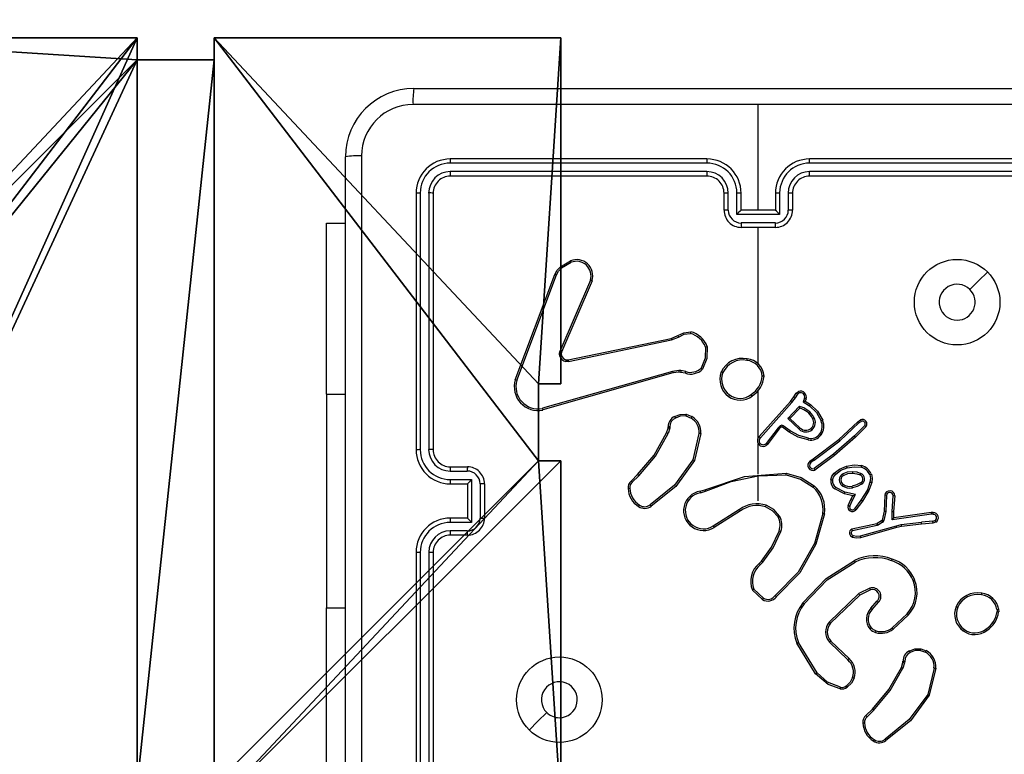
# Model space of a CAD drawing. Units: centimetres. Extents: x -351 to 365, y -237 to 338.
# Drawn here: x -51 to -39, y -78 to -69 of the extents above; entities that cross this region are included whole.
import ezdxf

# ---------------------------------------------------------------- set-up
doc = ezdxf.new("R2010")
doc.units = ezdxf.units.CM
doc.header["$LTSCALE"] = 2.54
doc.layers.get('0').update_dxf_attribs({"true_color": 0xff5454})
doc.layers.add('VP-EQ', color=7, linetype='Continuous', true_color=0x8a3492)

# ---------------------------------------------------------------- blocks, each defined once
blk = doc.blocks.new('Grupuj_5')
at = {"color": 0}
for p, q in [((0, 9, 116.999), (0, 9, 157.959)), ((0, 9, 157.959), (4.05, 9, 157.959)), ((0, 9, 116.999), (4.05, 9, 116.999)), ((0, 4.95, 157.959), (0, 9, 157.959)), ((0, 9, 116.999), (0, 9, 157.959)), ((0, 4.95, 116.999), (0, 9, 116.999)), ((0, 9, 116.999), (4.05, 9, 116.999)), ((0, 4.95, 116.999), (0, 9, 116.999)), ((0, 9, 157.959), (4.05, 9, 157.959)), ((0, 4.95, 157.959), (0, 9, 157.959)), ((4.05, 9, 116.999), (4.05, 9, 157.959)), ((4.05, 9, 116.999), (4.05, 8.742, 116.999)), ((4.05, 9, 116.999), (4.05, 9, 157.959)), ((4.05, 9, 157.959), (4.05, 8.742, 157.959)), ((4.05, 9, 116.999), (4.05, 8.742, 116.999)), ((4.05, 9, 157.959), (4.05, 8.742, 157.959)), ((4.95, 9, 116.999), (4.95, 9, 157.959)), ((4.95, 9, 157.959), (9, 9, 157.959)), ((4.95, 9, 116.999), (9, 9, 116.999)), ((4.95, 9, 157.959), (4.95, 8.742, 157.959)), ((4.95, 9, 116.999), (4.95, 9, 157.959)), ((4.95, 9, 116.999), (4.95, 8.742, 116.999)), ((4.95, 9, 116.999), (4.95, 8.742, 116.999)), ((4.95, 9, 116.999), (9, 9, 116.999)), ((4.95, 9, 157.959), (9, 9, 157.959)), ((4.95, 9, 157.959), (4.95, 8.742, 157.959)), ((9, 9, 116.999), (9, 9, 157.959)), ((9, 9, 116.999), (9, 4.95, 116.999)), ((9, 9, 116.999), (9, 9, 157.959)), ((9, 9, 157.959), (9, 4.95, 157.959)), ((9, 9, 116.999), (9, 4.95, 116.999)), ((9, 9, 157.959), (9, 4.95, 157.959)), ((4.05, 8.742, 116.999), (4.05, 8.742, 157.959)), ((4.05, 8.742, 116.999), (4.05, 8.742, 157.959)), ((4.05, 8.742, 157.959), (4.95, 8.742, 157.959)), ((4.05, 8.742, 116.999), (4.95, 8.742, 116.999)), ((4.05, 8.742, 116.999), (4.95, 8.742, 116.999)), ((4.05, 8.742, 157.959), (4.95, 8.742, 157.959)), ((4.95, 8.742, 116.999), (4.95, 8.742, 157.959)), ((4.95, 8.742, 116.999), (4.95, 8.742, 157.959)), ((0, 4.95, 116.999), (0, 4.95, 157.959)), ((0, 4.95, 157.959), (0.258, 4.95, 157.959)), ((0, 4.95, 116.999), (0, 4.95, 157.959)), ((0, 4.95, 116.999), (0.258, 4.95, 116.999)), ((0, 4.95, 116.999), (0.258, 4.95, 116.999)), ((0, 4.95, 157.959), (0.258, 4.95, 157.959)), ((0.258, 4.05, 157.959), (0.258, 4.95, 157.959)), ((0.258, 4.95, 116.999), (0.258, 4.95, 157.959)), ((0.258, 4.05, 116.999), (0.258, 4.95, 116.999)), ((0.258, 4.95, 116.999), (0.258, 4.95, 157.959)), ((0.258, 4.05, 116.999), (0.258, 4.95, 116.999)), ((0.258, 4.05, 157.959), (0.258, 4.95, 157.959)), ((8.742, 4.05, 116.999), (8.742, 4.95, 116.999)), ((8.742, 4.95, 116.999), (8.742, 4.95, 157.959)), ((8.742, 4.05, 157.959), (8.742, 4.95, 157.959)), ((8.742, 4.95, 157.959), (9, 4.95, 157.959)), ((8.742, 4.95, 116.999), (8.742, 4.95, 157.959)), ((8.742, 4.95, 116.999), (9, 4.95, 116.999)), ((8.742, 4.95, 116.999), (9, 4.95, 116.999)), ((8.742, 4.05, 116.999), (8.742, 4.95, 116.999)), ((8.742, 4.05, 157.959), (8.742, 4.95, 157.959)), ((8.742, 4.95, 157.959), (9, 4.95, 157.959)), ((9, 4.95, 116.999), (9, 4.95, 157.959)), ((9, 4.95, 116.999), (9, 4.95, 157.959)), ((0, 0, 157.959), (0, 4.05, 157.959)), ((0, 4.05, 116.999), (0, 4.05, 157.959)), ((0, 0, 116.999), (0, 4.05, 116.999)), ((0, 4.05, 116.999), (0, 4.05, 157.959)), ((0, 4.05, 157.959), (0.258, 4.05, 157.959)), ((0, 4.05, 116.999), (0.258, 4.05, 116.999)), ((0, 0, 116.999), (0, 4.05, 116.999)), ((0, 4.05, 116.999), (0.258, 4.05, 116.999)), ((0, 4.05, 157.959), (0.258, 4.05, 157.959)), ((0, 0, 157.959), (0, 4.05, 157.959)), ((0.258, 4.05, 116.999), (0.258, 4.05, 157.959)), ((0.258, 4.05, 116.999), (0.258, 4.05, 157.959)), ((8.742, 4.05, 116.999), (8.742, 4.05, 157.959)), ((8.742, 4.05, 116.999), (8.742, 4.05, 157.959)), ((8.742, 4.05, 157.959), (9, 4.05, 157.959)), ((8.742, 4.05, 116.999), (9, 4.05, 116.999)), ((8.742, 4.05, 116.999), (9, 4.05, 116.999)), ((8.742, 4.05, 157.959), (9, 4.05, 157.959)), ((9, 4.05, 116.999), (9, 4.05, 157.959)), ((9, 4.05, 116.999), (9, 0, 116.999)), ((9, 4.05, 116.999), (9, 0, 116.999)), ((9, 4.05, 116.999), (9, 4.05, 157.959)), ((9, 4.05, 157.959), (9, 0, 157.959)), ((9, 4.05, 157.959), (9, 0, 157.959)), ((4.05, 0.258, 116.999), (4.05, 0, 116.999)), ((4.05, 0.258, 116.999), (4.05, 0.258, 157.959)), ((4.05, 0.258, 157.959), (4.05, 0, 157.959)), ((4.05, 0.258, 157.959), (4.95, 0.258, 157.959)), ((4.05, 0.258, 116.999), (4.05, 0.258, 157.959)), ((4.05, 0.258, 116.999), (4.95, 0.258, 116.999)), ((4.05, 0.258, 116.999), (4.95, 0.258, 116.999)), ((4.05, 0.258, 116.999), (4.05, 0, 116.999)), ((4.05, 0.258, 157.959), (4.05, 0, 157.959)), ((4.05, 0.258, 157.959), (4.95, 0.258, 157.959)), ((4.95, 0.258, 157.959), (4.95, 0, 157.959)), ((4.95, 0.258, 116.999), (4.95, 0.258, 157.959)), ((4.95, 0.258, 116.999), (4.95, 0, 116.999)), ((4.95, 0.258, 116.999), (4.95, 0.258, 157.959)), ((4.95, 0.258, 116.999), (4.95, 0, 116.999)), ((4.95, 0.258, 157.959), (4.95, 0, 157.959)), ((4.05, 0, 157.959), (0, 0, 157.959)), ((0, 0, 116.999), (0, 0, 157.959)), ((4.05, 0, 116.999), (0, 0, 116.999)), ((0, 0, 116.999), (0, 0, 157.959)), ((4.05, 0, 116.999), (0, 0, 116.999)), ((4.05, 0, 157.959), (0, 0, 157.959)), ((4.05, 0, 116.999), (4.05, 0, 157.959)), ((4.05, 0, 116.999), (4.05, 0, 157.959)), ((4.95, 0, 116.999), (4.95, 0, 157.959)), ((9, 0, 157.959), (4.95, 0, 157.959)), ((4.95, 0, 116.999), (4.95, 0, 157.959)), ((9, 0, 116.999), (4.95, 0, 116.999)), ((9, 0, 116.999), (4.95, 0, 116.999)), ((9, 0, 157.959), (4.95, 0, 157.959)), ((9, 0, 116.999), (9, 0, 157.959)), ((9, 0, 116.999), (9, 0, 157.959))]:
    blk.add_line(p, q, dxfattribs=at)
at = {"color": 251, "true_color": 0x676e6c}
mesh = blk.add_polyface(dxfattribs=at)
corners = [(0, 9, 157.959), (4.05, 9, 116.999), (0, 9, 116.999), (4.05, 9, 157.959)]
mesh.append_faces([[corners[k] for k in face] for face in [(0, 1, 2), (1, 0, 3)]], dxfattribs={"vtx0": -1, "color": 251})
mesh = blk.add_polyface(dxfattribs=at)
corners = [(0, 9, 157.959), (0, 4.95, 116.999), (0, 4.95, 157.959), (0, 9, 116.999)]
mesh.append_faces([[corners[k] for k in face] for face in [(0, 1, 2), (1, 0, 3)]], dxfattribs={"vtx0": -1, "color": 251})
mesh = blk.add_polyface(dxfattribs=at)
corners = [(4.05, 9, 116.999), (0, 4.95, 116.999), (0, 9, 116.999), (0.258, 4.95, 116.999), (4.95, 8.742, 116.999), (4.05, 0.258, 116.999), (4.05, 8.742, 116.999), (4.95, 0.258, 116.999), (0.258, 4.05, 116.999), (0, 0, 116.999), (0, 4.05, 116.999), (4.05, 0, 116.999), (9, 9, 116.999), (4.95, 9, 116.999), (4.95, 0, 116.999), (8.742, 4.95, 116.999), (8.742, 4.05, 116.999), (9, 4.95, 116.999), (9, 0, 116.999), (9, 4.05, 116.999)]
mesh.append_faces([[corners[k] for k in face] for face in [(0, 1, 2), (8, 9, 10), (12, 4, 13), (15, 12, 17), (18, 16, 19)]], dxfattribs={"vtx0": -1, "color": 251})
mesh.append_faces([[corners[k] for k in face] for face in [(1, 0, 3), (4, 5, 6), (5, 4, 7), (9, 8, 11), (6, 3, 0), (11, 6, 5), (7, 12, 14)]], dxfattribs={"vtx0": -1, "vtx1": -1, "color": 251})
mesh.append_faces([[corners[k] for k in face] for face in [(11, 3, 6), (4, 12, 7), (14, 12, 15)]], dxfattribs={"vtx0": -1, "vtx1": -1, "vtx2": -1, "color": 251})
mesh.append_faces([[corners[k] for k in face] for face in [(11, 8, 3), (14, 15, 16), (16, 18, 14)]], dxfattribs={"vtx0": -1, "vtx2": -1, "color": 251})
mesh = blk.add_polyface(dxfattribs=at)
corners = [(9, 0, 157.959), (4.95, 0.258, 157.959), (4.95, 0, 157.959), (8.742, 4.05, 157.959), (9, 4.05, 157.959), (0, 0, 157.959), (0.258, 4.05, 157.959), (0, 4.05, 157.959), (4.05, 0, 157.959), (0.258, 4.95, 157.959), (4.05, 8.742, 157.959), (4.05, 0.258, 157.959), (4.95, 8.742, 157.959), (4.95, 9, 157.959), (9, 9, 157.959), (8.742, 4.95, 157.959), (9, 4.95, 157.959), (0, 9, 157.959), (0, 4.95, 157.959), (4.05, 9, 157.959)]
mesh.append_faces([[corners[k] for k in face] for face in [(0, 1, 2), (3, 0, 4), (5, 6, 7), (14, 15, 16), (9, 17, 18)]], dxfattribs={"vtx0": -1, "color": 251})
mesh.append_faces([[corners[k] for k in face] for face in [(6, 8, 9), (10, 11, 12), (12, 1, 13), (13, 1, 14), (15, 1, 3), (17, 9, 19), (19, 9, 10)]], dxfattribs={"vtx0": -1, "vtx1": -1, "color": 251})
mesh.append_faces([[corners[k] for k in face] for face in [(1, 0, 3), (9, 8, 10), (14, 1, 15)]], dxfattribs={"vtx0": -1, "vtx1": -1, "vtx2": -1, "color": 251})
mesh.append_faces([[corners[k] for k in face] for face in [(6, 5, 8), (10, 8, 11), (12, 11, 1)]], dxfattribs={"vtx0": -1, "vtx2": -1, "color": 251})
mesh = blk.add_polyface(dxfattribs=at)
corners = [(4.05, 9, 116.999), (4.05, 8.742, 157.959), (4.05, 8.742, 116.999), (4.05, 9, 157.959)]
mesh.append_faces([[corners[k] for k in face] for face in [(0, 1, 2), (1, 0, 3)]], dxfattribs={"vtx0": -1, "color": 251})
mesh = blk.add_polyface(dxfattribs=at)
corners = [(4.95, 9, 157.959), (9, 9, 116.999), (4.95, 9, 116.999), (9, 9, 157.959)]
mesh.append_faces([[corners[k] for k in face] for face in [(0, 1, 2), (1, 0, 3)]], dxfattribs={"vtx0": -1, "color": 251})
mesh = blk.add_polyface(dxfattribs=at)
corners = [(4.95, 9, 157.959), (4.95, 8.742, 116.999), (4.95, 8.742, 157.959), (4.95, 9, 116.999)]
mesh.append_faces([[corners[k] for k in face] for face in [(0, 1, 2), (1, 0, 3)]], dxfattribs={"vtx0": -1, "color": 251})
mesh = blk.add_polyface(dxfattribs=at)
corners = [(9, 9, 116.999), (9, 4.95, 157.959), (9, 4.95, 116.999), (9, 9, 157.959)]
mesh.append_faces([[corners[k] for k in face] for face in [(0, 1, 2), (1, 0, 3)]], dxfattribs={"vtx0": -1, "color": 251})
mesh = blk.add_polyface(dxfattribs=at)
corners = [(4.05, 8.742, 157.959), (4.95, 8.742, 116.999), (4.05, 8.742, 116.999), (4.95, 8.742, 157.959)]
mesh.append_faces([[corners[k] for k in face] for face in [(0, 1, 2), (1, 0, 3)]], dxfattribs={"vtx0": -1, "color": 251})
mesh = blk.add_polyface(dxfattribs=at)
corners = [(0.258, 4.95, 157.959), (0, 4.95, 116.999), (0.258, 4.95, 116.999), (0, 4.95, 157.959)]
mesh.append_faces([[corners[k] for k in face] for face in [(0, 1, 2), (1, 0, 3)]], dxfattribs={"vtx0": -1, "color": 251})
mesh = blk.add_polyface(dxfattribs=at)
corners = [(0.258, 4.95, 157.959), (0.258, 4.05, 116.999), (0.258, 4.05, 157.959), (0.258, 4.95, 116.999)]
mesh.append_faces([[corners[k] for k in face] for face in [(0, 1, 2), (1, 0, 3)]], dxfattribs={"vtx0": -1, "color": 251})
mesh = blk.add_polyface(dxfattribs=at)
corners = [(8.742, 4.95, 116.999), (8.742, 4.05, 157.959), (8.742, 4.05, 116.999), (8.742, 4.95, 157.959)]
mesh.append_faces([[corners[k] for k in face] for face in [(0, 1, 2), (1, 0, 3)]], dxfattribs={"vtx0": -1, "color": 251})
mesh = blk.add_polyface(dxfattribs=at)
corners = [(9, 4.95, 157.959), (8.742, 4.95, 116.999), (9, 4.95, 116.999), (8.742, 4.95, 157.959)]
mesh.append_faces([[corners[k] for k in face] for face in [(0, 1, 2), (1, 0, 3)]], dxfattribs={"vtx0": -1, "color": 251})
mesh = blk.add_polyface(dxfattribs=at)
corners = [(0, 4.05, 157.959), (0, 0, 116.999), (0, 0, 157.959), (0, 4.05, 116.999)]
mesh.append_faces([[corners[k] for k in face] for face in [(0, 1, 2), (1, 0, 3)]], dxfattribs={"vtx0": -1, "color": 251})
mesh = blk.add_polyface(dxfattribs=at)
corners = [(0, 4.05, 157.959), (0.258, 4.05, 116.999), (0, 4.05, 116.999), (0.258, 4.05, 157.959)]
mesh.append_faces([[corners[k] for k in face] for face in [(0, 1, 2), (1, 0, 3)]], dxfattribs={"vtx0": -1, "color": 251})
mesh = blk.add_polyface(dxfattribs=at)
corners = [(8.742, 4.05, 157.959), (9, 4.05, 116.999), (8.742, 4.05, 116.999), (9, 4.05, 157.959)]
mesh.append_faces([[corners[k] for k in face] for face in [(0, 1, 2), (1, 0, 3)]], dxfattribs={"vtx0": -1, "color": 251})
mesh = blk.add_polyface(dxfattribs=at)
corners = [(9, 4.05, 116.999), (9, 0, 157.959), (9, 0, 116.999), (9, 4.05, 157.959)]
mesh.append_faces([[corners[k] for k in face] for face in [(0, 1, 2), (1, 0, 3)]], dxfattribs={"vtx0": -1, "color": 251})
mesh = blk.add_polyface(dxfattribs=at)
corners = [(4.05, 0.258, 116.999), (4.05, 0, 157.959), (4.05, 0, 116.999), (4.05, 0.258, 157.959)]
mesh.append_faces([[corners[k] for k in face] for face in [(0, 1, 2), (1, 0, 3)]], dxfattribs={"vtx0": -1, "color": 251})
mesh = blk.add_polyface(dxfattribs=at)
corners = [(4.95, 0.258, 157.959), (4.05, 0.258, 116.999), (4.95, 0.258, 116.999), (4.05, 0.258, 157.959)]
mesh.append_faces([[corners[k] for k in face] for face in [(0, 1, 2), (1, 0, 3)]], dxfattribs={"vtx0": -1, "color": 251})
mesh = blk.add_polyface(dxfattribs=at)
corners = [(4.95, 0.258, 157.959), (4.95, 0, 116.999), (4.95, 0, 157.959), (4.95, 0.258, 116.999)]
mesh.append_faces([[corners[k] for k in face] for face in [(0, 1, 2), (1, 0, 3)]], dxfattribs={"vtx0": -1, "color": 251})
mesh = blk.add_polyface(dxfattribs=at)
corners = [(4.05, 0, 157.959), (0, 0, 116.999), (4.05, 0, 116.999), (0, 0, 157.959)]
mesh.append_faces([[corners[k] for k in face] for face in [(0, 1, 2), (1, 0, 3)]], dxfattribs={"vtx0": -1, "color": 251})
mesh = blk.add_polyface(dxfattribs=at)
corners = [(9, 0, 157.959), (4.95, 0, 116.999), (9, 0, 116.999), (4.95, 0, 157.959)]
mesh.append_faces([[corners[k] for k in face] for face in [(0, 1, 2), (1, 0, 3)]], dxfattribs={"vtx0": -1, "color": 251})
blk = doc.blocks.new('Grupuj_4')
at = {"color": 0}
blk.add_blockref('Grupuj_5', (0.412, 0.3, -117.196), dxfattribs=at)
blk = doc.blocks.new('Grupuj_24')
at = {"color": 0}
mesh = blk.add_polyface(dxfattribs=at)
corners = [(309.301, 157.294, 2.815), (309.301, 0, 0), (78.544, 157.4, 7.012)]
mesh.append_faces([[corners[k] for k in face] for face in [(0, 1, 2)]], dxfattribs={"color": 0})
mesh = blk.add_polyface(dxfattribs=at)
corners = [(309.301, 0, 0), (78.544, 0, 3.548), (78.544, 157.4, 7.012)]
mesh.append_faces([[corners[k] for k in face] for face in [(0, 1, 2)]], dxfattribs={"color": 0})
mesh = blk.add_polyface(dxfattribs=at)
corners = [(251.557, 39.248, 4.9), (193.927, 39.009, 7.772), (251.539, 0, 4.9)]
mesh.append_faces([[corners[k] for k in face] for face in [(0, 1, 2)]], dxfattribs={"color": 0})
mesh = blk.add_polyface(dxfattribs=at)
corners = [(251.539, 0, 4.9), (193.927, 39.009, 7.772), (136.161, 0, 4.9)]
mesh.append_faces([[corners[k] for k in face] for face in [(0, 1, 2)]], dxfattribs={"color": 0})
blk = doc.blocks.new('Grupuj_1')
at = {"color": 33, "true_color": 0xb69465, "extrusion": (0, 0, -1), "zscale": -1, "rotation": 2.790996368384514e-11}
blk.add_blockref('Grupuj_24', (-390.513, 2.865, -1.357), dxfattribs=at)
at = {"color": 0, "rotation": 180.0000000000633}
blk.add_blockref('Grupuj_4', (163.283, 12.305, 1.918), dxfattribs=at)
blk = doc.blocks.new('RC1416_')
at = {"color": 0, "linetype": 'Continuous', "lineweight": 25}
for p, q in [((365.85, 254.935), (373.9, 254.935)), ((369.875, 253.51), (369.875, 254.747)), ((365.05, 246.085), (365.05, 254.135)), ((369.275, 254.062), (366.273, 254.062)), ((369.275, 254.11), (366.275, 254.11)), ((373.475, 254.11), (370.475, 254.11)), ((373.477, 254.062), (370.475, 254.062)), ((369.275, 253.962), (366.273, 253.962)), ((373.477, 253.962), (370.475, 253.962)), ((369.275, 253.91), (366.275, 253.91)), ((373.475, 253.91), (370.475, 253.91)), ((365.875, 253.71), (365.875, 250.71)), ((365.922, 253.712), (365.923, 250.71)), ((366.023, 253.712), (366.023, 250.71)), ((366.075, 253.71), (366.075, 250.71)), ((369.475, 253.51), (369.475, 253.71)), ((369.525, 253.512), (369.525, 253.712)), ((369.625, 253.462), (369.625, 253.712)), ((369.675, 253.51), (369.675, 253.71)), ((370.075, 253.71), (370.075, 253.51)), ((370.125, 253.712), (370.125, 253.462)), ((370.225, 253.712), (370.225, 253.512)), ((370.275, 253.71), (370.275, 253.51)), ((370.125, 253.462), (369.625, 253.462)), ((369.675, 253.51), (369.675, 253.51)), ((370.075, 253.51), (369.675, 253.51)), ((370.075, 253.51), (370.075, 253.51)), ((364.826, 253.36), (365.05, 253.36)), ((364.826, 251.36), (364.826, 253.36)), ((370.075, 253.362), (369.675, 253.362)), ((370.075, 253.31), (369.675, 253.31)), ((369.875, 251.713), (369.875, 253.31)), ((367.564, 252.85), (367.68, 252.919)), ((367.576, 252.835), (367.687, 252.902)), ((367.035, 251.526), (367.498, 252.759)), ((367.053, 251.52), (367.516, 252.753)), ((367.912, 252.694), (367.556, 251.858)), ((367.932, 252.686), (367.575, 251.849)), ((367.652, 251.761), (368.858, 252.012)), ((367.655, 251.742), (368.862, 251.993)), ((368.858, 252.012), (368.933, 252.044)), ((368.862, 251.993), (368.944, 252.027)), ((368.872, 251.626), (367.351, 251.194)), ((368.945, 251.635), (368.872, 251.626)), ((368.968, 251.634), (368.945, 251.635)), ((369.029, 251.623), (368.968, 251.634)), ((368.878, 251.607), (367.357, 251.174)), ((368.945, 251.615), (368.878, 251.607)), ((368.967, 251.614), (368.945, 251.615)), ((369.023, 251.604), (368.967, 251.614)), ((369.875, 250.848), (369.875, 251.402)), ((364.826, 251.36), (364.826, 248.86)), ((364.826, 251.36), (365.05, 251.36)), ((369.887, 250.863), (370.253, 251.272)), ((370.253, 251.272), (370.292, 251.327)), ((370.269, 251.26), (370.309, 251.316)), ((370.292, 251.327), (370.32, 251.37)), ((370.309, 251.316), (370.337, 251.359)), ((370.416, 251.311), (370.4, 251.269)), ((370.434, 251.304), (370.425, 251.277)), ((370.425, 251.277), (370.487, 251.239)), ((369.901, 250.849), (370.269, 251.26)), ((370.219, 251.076), (370.357, 251.217)), ((370.244, 251.076), (370.361, 251.195)), ((370.4, 251.269), (370.476, 251.223)), ((369.027, 251.105), (369.09, 251.08)), ((369.031, 251.125), (369.1, 251.097)), ((370.353, 250.948), (370.219, 251.076)), ((370.365, 250.963), (370.244, 251.076)), ((371.038, 251.037), (371.069, 251.058)), ((368.804, 250.907), (368.821, 250.963)), ((368.821, 250.963), (368.823, 250.978)), ((368.84, 250.961), (368.822, 250.899)), ((368.843, 250.977), (368.84, 250.961)), ((370.106, 250.966), (369.966, 250.781)), ((370.121, 250.954), (369.981, 250.768)), ((370.122, 250.982), (370.106, 250.966)), ((370.133, 250.966), (370.121, 250.954)), ((370.133, 250.99), (370.122, 250.982)), ((370.144, 250.973), (370.133, 250.966)), ((370.236, 250.916), (370.157, 250.973)), ((370.247, 250.932), (370.168, 250.99)), ((370.817, 250.828), (371.038, 251.037)), ((370.83, 250.813), (371.051, 251.022)), ((371.12, 250.992), (370.999, 250.873)), ((371.135, 250.979), (371.012, 250.858)), ((371.051, 251.022), (371.08, 251.041)), ((369.182, 250.901), (369.111, 250.591)), ((369.202, 250.899), (369.13, 250.582)), ((370.518, 250.603), (370.817, 250.828)), ((370.53, 250.587), (370.83, 250.813)), ((370.999, 250.873), (370.756, 250.657)), ((371.012, 250.858), (370.768, 250.641)), ((369.875, 250.424), (369.875, 250.779)), ((370.479, 250.575), (370.518, 250.603)), ((370.53, 250.587), (370.491, 250.558)), ((370.756, 250.657), (370.528, 250.489)), ((370.768, 250.641), (370.538, 250.471)), ((366.275, 250.51), (366.475, 250.51)), ((366.273, 250.46), (366.473, 250.46)), ((366.273, 250.36), (366.523, 250.36)), ((366.523, 250.36), (366.523, 249.86)), ((368.39, 250.343), (368.465, 250.418)), ((368.402, 250.328), (368.479, 250.404)), ((369.875, 250.403), (370.201, 250.414)), ((369.875, 250.11), (369.875, 250.403)), ((366.275, 250.31), (366.475, 250.31)), ((366.475, 250.31), (366.475, 250.31)), ((366.475, 250.31), (366.475, 249.91)), ((366.623, 250.31), (366.623, 249.91)), ((366.675, 250.31), (366.675, 249.91)), ((369.195, 250.224), (369.25, 250.242)), ((370.882, 250.192), (370.769, 250.253)), ((370.887, 250.211), (370.781, 250.269)), ((371.151, 250.242), (371.076, 250.12)), ((371.181, 250.329), (371.151, 250.242)), ((371.201, 250.325), (371.169, 250.233)), ((369.198, 250.205), (369.259, 250.224)), ((370.98, 250.17), (370.882, 250.192)), ((371.01, 250.184), (370.887, 250.211)), ((370.926, 250.055), (370.957, 250.126)), ((370.957, 250.126), (370.98, 250.17)), ((370.976, 250.118), (371.01, 250.184)), ((371.169, 250.233), (371.092, 250.108)), ((371.353, 250.176), (371.346, 249.992)), ((371.373, 250.175), (371.366, 249.991)), ((371.44, 249.986), (371.454, 250.17)), ((371.459, 249.986), (371.474, 250.17)), ((369.654, 250.01), (369.349, 249.817)), ((370.945, 250.048), (370.976, 250.118)), ((371.076, 250.12), (370.999, 250.019)), ((371.092, 250.108), (371.015, 250.007)), ((366.475, 249.91), (366.275, 249.91)), ((366.475, 249.91), (366.475, 249.91)), ((369.666, 249.993), (369.36, 249.801)), ((370.63, 249.964), (370.531, 249.611)), ((370.649, 249.96), (370.549, 249.605)), ((371.346, 249.99), (371.322, 249.885)), ((371.365, 249.986), (371.342, 249.88)), ((371.346, 249.992), (371.346, 249.99)), ((371.366, 249.991), (371.365, 249.986)), ((371.439, 249.891), (371.44, 249.986)), ((371.899, 249.956), (371.439, 249.891)), ((371.458, 249.914), (371.459, 249.986)), ((371.898, 249.976), (371.458, 249.914)), ((371.458, 249.914), (371.458, 249.914)), ((371.919, 249.974), (371.898, 249.976)), ((371.919, 249.954), (371.899, 249.956)), ((366.523, 249.86), (366.273, 249.86)), ((371.263, 249.843), (370.969, 249.78)), ((371.267, 249.823), (370.976, 249.761)), ((371.07, 249.701), (371.49, 249.821)), ((371.074, 249.681), (371.494, 249.802)), ((371.266, 249.845), (371.263, 249.843)), ((371.317, 249.878), (371.266, 249.845)), ((371.278, 249.828), (371.267, 249.823)), ((371.329, 249.861), (371.278, 249.828)), ((371.49, 249.821), (371.546, 249.834)), ((371.494, 249.802), (371.549, 249.814)), ((371.546, 249.834), (371.782, 249.861)), ((371.549, 249.814), (371.784, 249.841)), ((371.915, 249.873), (371.782, 249.861)), ((371.784, 249.841), (371.919, 249.853)), ((371.915, 249.873), (371.941, 249.882)), ((371.919, 249.853), (371.949, 249.864)), ((366.473, 249.76), (366.273, 249.76)), ((366.475, 249.71), (366.275, 249.71)), ((365.875, 249.51), (365.875, 246.51)), ((365.923, 249.509), (365.922, 246.507)), ((366.023, 249.509), (366.023, 246.507)), ((366.075, 249.51), (366.075, 246.51)), ((369.885, 249.379), (369.912, 249.406)), ((369.898, 249.364), (369.927, 249.393)), ((371.18, 249.089), (371.051, 249.026)), ((369.925, 248.956), (369.807, 249.068)), ((369.936, 248.973), (369.824, 249.078)), ((371.051, 249.026), (370.704, 248.694)), ((371.062, 249.009), (370.719, 248.681)), ((371.186, 249.07), (371.062, 249.009)), ((364.826, 246.86), (364.826, 248.86)), ((364.826, 248.86), (365.05, 248.86)), ((371.193, 248.855), (371.267, 248.94)), ((371.208, 248.841), (371.282, 248.926)), ((371.616, 248.79), (371.44, 248.627)), ((371.63, 248.777), (371.452, 248.612)), ((372.666, 248.839), (372.667, 248.815)), ((372.685, 248.843), (372.686, 248.813)), ((370.546, 248.087), (370.326, 248.446)), ((370.562, 248.099), (370.345, 248.454)), ((370.708, 248.458), (370.923, 248.251)), ((370.722, 248.472), (370.936, 248.266)), ((371.772, 248.362), (371.83, 248.341)), ((371.775, 248.382), (371.839, 248.359)), ((371.549, 248.164), (371.565, 248.221)), ((371.565, 248.221), (371.567, 248.236)), ((371.585, 248.218), (371.567, 248.156)), ((371.588, 248.234), (371.585, 248.218)), ((371.93, 248.156), (371.857, 247.848)), ((371.949, 248.155), (371.874, 247.84)), ((371.134, 247.6), (371.21, 247.676)), ((371.147, 247.585), (371.224, 247.661))]:
    blk.add_line(p, q, dxfattribs=at)
at = {"color": 0, "linetype": 'Continuous', "lineweight": 25, "flags": 128}
for points in [[(369.875, 254.747), (367.856, 254.747), (365.839, 254.747)], [(373.911, 254.747), (371.894, 254.747), (369.875, 254.747)], [(365.238, 254.146), (365.238, 251.456), (365.238, 248.764), (365.238, 246.074)], [(367.498, 252.759), (367.525, 252.809), (367.564, 252.85)], [(367.516, 252.753), (367.54, 252.798), (367.576, 252.835)], [(372.553, 252.788), (372.451, 252.686), (372.349, 252.583)], [(368.933, 252.044), (369.006, 252.078), (369.085, 252.09)], [(368.944, 252.027), (369.01, 252.059), (369.082, 252.07)], [(367.554, 251.805), (367.55, 251.832), (367.556, 251.858)], [(367.575, 251.849), (367.571, 251.831), (367.574, 251.811)], [(369.258, 251.911), (369.253, 251.782), (369.206, 251.663)], [(369.278, 251.915), (369.273, 251.778), (369.222, 251.65)], [(367.655, 251.742), (367.639, 251.74), (367.623, 251.743)], [(367.629, 251.762), (367.64, 251.76), (367.652, 251.761)], [(370.32, 251.37), (370.332, 251.383), (370.347, 251.391)], [(370.337, 251.359), (370.344, 251.367), (370.354, 251.373)], [(370.476, 251.223), (370.555, 251.144), (370.61, 251.047)], [(370.487, 251.239), (370.568, 251.159), (370.628, 251.054)], [(368.897, 251.097), (368.961, 251.123), (369.031, 251.125)], [(369.027, 251.105), (368.964, 251.103), (368.906, 251.08)], [(370.462, 250.844), (370.35, 250.876), (370.247, 250.932)], [(368.465, 250.418), (368.658, 250.647), (368.804, 250.907)], [(368.479, 250.404), (368.674, 250.635), (368.822, 250.899)], [(370.459, 250.824), (370.342, 250.857), (370.236, 250.916)], [(369.111, 250.591), (368.896, 250.295), (368.612, 250.066)], [(369.13, 250.582), (368.91, 250.28), (368.623, 250.05)], [(370.764, 250.435), (370.825, 250.483), (370.908, 250.518)], [(370.778, 250.421), (370.841, 250.469), (370.913, 250.499)], [(370.908, 250.518), (370.996, 250.531), (371.085, 250.523)], [(370.913, 250.499), (370.997, 250.511), (371.081, 250.504)], [(369.25, 250.242), (369.714, 250.398), (370.202, 250.434)], [(369.259, 250.224), (369.56, 250.339), (369.875, 250.403)], [(370.201, 250.414), (370.369, 250.366), (370.516, 250.272)], [(370.202, 250.434), (370.376, 250.384), (370.529, 250.287)], [(370.724, 250.356), (370.737, 250.399), (370.764, 250.435)], [(370.744, 250.353), (370.755, 250.39), (370.778, 250.421)], [(370.86, 250.426), (370.918, 250.45), (370.98, 250.456)], [(370.87, 250.409), (370.923, 250.431), (370.979, 250.436)], [(370.979, 250.436), (371.028, 250.428), (371.065, 250.414)], [(370.98, 250.456), (371.028, 250.449), (371.074, 250.432)], [(371.179, 250.418), (371.187, 250.374), (371.181, 250.329)], [(371.197, 250.425), (371.206, 250.376), (371.201, 250.325)], [(368.353, 250.256), (368.355, 250.257), (368.359, 250.257), (368.365, 250.257), (368.373, 250.258)], [(371.072, 250.323), (371.024, 250.298), (370.972, 250.284)], [(371.083, 250.306), (371.031, 250.279), (370.976, 250.264)], [(370.107, 249.924), (370.043, 249.994), (369.961, 250.04)], [(370.124, 249.934), (370.056, 250.009), (369.967, 250.059)], [(370.926, 250.055), (370.927, 250.055), (370.931, 250.053), (370.934, 250.052), (370.937, 250.051), (370.941, 250.049), (370.945, 250.048)], [(371.322, 249.885), (371.32, 249.881), (371.317, 249.878)], [(369.912, 249.406), (370.03, 249.571), (370.12, 249.758)], [(369.927, 249.393), (370.048, 249.563), (370.139, 249.752)], [(370.977, 249.687), (371.025, 249.679), (371.074, 249.681)], [(370.983, 249.706), (371.026, 249.699), (371.07, 249.701)], [(370.531, 249.611), (370.342, 249.276), (370.072, 249.003)], [(370.549, 249.605), (370.363, 249.27), (370.086, 248.989)], [(370.398, 248.917), (370.667, 249.205), (371, 249.414)], [(370.413, 248.905), (370.68, 249.188), (371.009, 249.396)], [(371.253, 248.59), (371.222, 248.604), (371.197, 248.626)], [(371.641, 248.355), (371.706, 248.381), (371.775, 248.382)], [(371.772, 248.362), (371.709, 248.361), (371.651, 248.337)], [(371.21, 247.676), (371.402, 247.904), (371.549, 248.164)], [(370.833, 247.913), (370.693, 247.965), (370.546, 248.087)], [(370.837, 247.932), (370.685, 247.992), (370.562, 248.099)], [(371.224, 247.661), (371.419, 247.892), (371.567, 248.156)], [(370.978, 248.045), (370.949, 247.99), (370.905, 247.946)], [(370.996, 248.039), (370.965, 247.979), (370.916, 247.931)], [(371.857, 247.848), (371.641, 247.552), (371.357, 247.323)], [(371.874, 247.84), (371.656, 247.54), (371.368, 247.308)], [(367.197, 247.431), (367.299, 247.534), (367.402, 247.636)]]:
    blk.add_lwpolyline(points, dxfattribs=at)
at = {"color": 0, "linetype": 'Continuous', "lineweight": 25}
for centre in [(372.2, 252.435), (367.55, 247.785)]:
    blk.add_circle(centre, 0.5, dxfattribs=at)
for centre, radius, start, end in [((365.85, 254.135), 0.8, 90.0003, 179.9999), ((366.706, 254.792), 0.868, 170.5134, 182.9486), ((365.84, 254.145), 0.602, 90.0593, 179.9404), ((365.193, 253.279), 0.868, 87.0512, 99.4887), ((366.275, 253.71), 0.4, 90.0002, 179.9998), ((366.274, 253.711), 0.351, 90.1451, 179.8549), ((366.499, 254.075), 0.227, 171.1343, 183.1416), ((369.275, 253.71), 0.4, 0, 89.9996), ((370.773, 254.074), 1.499, 178.6217, 180.4352), ((369.274, 253.711), 0.351, 0.1392, 89.8573), ((370.475, 253.71), 0.4, 90.0004, 179.9996), ((370.476, 253.711), 0.351, 90.1717, 179.8317), ((368.966, 254.074), 1.509, 359.5674, 1.3685), ((366.273, 253.711), 0.251, 90.1759, 179.8234), ((366.581, 253.95), 0.309, 177.6979, 187.466), ((369.274, 253.711), 0.251, 0.1729, 89.8251), ((371.007, 253.949), 1.732, 179.5577, 181.2944), ((370.476, 253.711), 0.251, 90.1757, 179.8264), ((368.744, 253.949), 1.732, 358.7087, 0.4456), ((366.275, 253.71), 0.2, 89.9991, 180), ((369.275, 253.71), 0.2, 359.9988, 90.0012), ((370.475, 253.71), 0.2, 89.9977, 180.0014), ((365.91, 253.485), 0.227, 86.8799, 98.8647), ((366.035, 253.404), 0.309, 82.5203, 92.2956), ((369.513, 253.441), 0.271, 87.4001, 97.9476), ((369.637, 253.439), 0.273, 82.0769, 92.63), ((370.113, 253.439), 0.273, 87.3708, 97.9224), ((370.238, 253.441), 0.271, 82.052, 92.6004), ((369.514, 253.199), 0.314, 87.9533, 97.0657), ((369.675, 253.51), 0.2, 179.9989, 270.0003), ((369.675, 253.512), 0.151, 180.1763, 269.8225), ((370.129, 252.984), 0.695, 130.8251, 136.5434), ((370.075, 253.512), 0.151, 270.1768, 359.8255), ((370.075, 253.51), 0.2, 269.9997, 0.0011), ((369.618, 252.982), 0.698, 43.4719, 49.1597), ((370.236, 253.199), 0.314, 82.9336, 92.0474), ((374.797, 253.348), 5.122, 179.8464, 180.429), ((364.865, 253.349), 5.211, 359.5727, 0.1454), ((367.75, 252.743), 0.19, 342.6783, 111.6576), ((368.605, 253.277), 0.992, 201.143, 202.2476), ((367.75, 252.743), 0.17, 343.0107, 111.5629), ((370.665, 255.303), 3.955, 218.3427, 218.6191), ((367.426, 252.524), 0.246, 68.4538, 72.9325), ((367.82, 252.43), 0.279, 66.5088, 70.7693), ((372.2, 252.435), 0.21, 45.016, 270.0056), ((372.2, 252.435), 0.21, 270.0053, 45.0163), ((369.708, 251.991), 0.631, 171.006, 172.7975), ((369.016, 251.819), 0.279, 20.1166, 75.5714), ((369.491, 252.129), 0.643, 190.4392, 192.1772), ((367.686, 251.185), 1.515, 33.8078, 34.5448), ((369.012, 251.816), 0.263, 21.0225, 74.5782), ((367.302, 251.249), 0.659, 65.541, 67.3409), ((369.334, 251.624), 0.296, 100.8963, 104.7933), ((367.62, 251.63), 0.187, 104.4511, 110.7159), ((367.647, 251.838), 0.0988, 199.6077, 256.05), ((367.647, 251.837), 0.0777, 199.2642, 256.395), ((367.772, 251.712), 0.152, 160.7781, 168.2292), ((367.842, 251.786), 0.191, 187.4616, 193.2955), ((369.691, 251.506), 0.272, 78.8584, 155.6417), ((369.692, 251.506), 0.253, 78.7631, 155.4337), ((370.633, 251.626), 0.902, 170.5684, 171.8164), ((369.72, 251.552), 0.203, 5.1136, 84.1609), ((369.721, 251.552), 0.223, 4.5295, 84.0311), ((369.646, 251.841), 0.803, 195.519, 196.976), ((369.417, 251.61), 0.472, 176.9282, 179.3976), ((369.449, 251.608), 0.481, 176.9257, 179.3488), ((369.084, 251.793), 0.199, 252.1303, 314.1722), ((369.381, 251.505), 0.372, 161.42, 164.5429), ((369.083, 251.793), 0.179, 252.1801, 313.3547), ((368.263, 250.505), 1.493, 50.0705, 50.8576), ((369.666, 251.529), 0.24, 158.1312, 234.8804), ((369.315, 251.28), 0.362, 66.1555, 69.2862), ((367.301, 251.446), 0.278, 163.3112, 281.5662), ((366.795, 250.767), 0.795, 71.0501, 72.4341), ((367.3, 251.446), 0.258, 163.4611, 281.4), ((369.666, 251.53), 0.22, 158.3545, 234.8207), ((369.635, 251.598), 0.289, 302.5163, 354.3633), ((369.639, 251.596), 0.305, 302.3359, 355.0798), ((369.927, 251.285), 0.285, 86.861, 90.8924), ((370.369, 251.326), 0.0686, 340.8864, 109.0276), ((369.867, 251.21), 0.514, 18.4908, 20.696), ((370.327, 250.785), 0.969, 144.3544, 145.5479), ((369.662, 251.516), 0.227, 233.7603, 308.1281), ((369.662, 251.517), 0.207, 233.8048, 308.3096), ((368.995, 250.788), 0.977, 34.236, 35.425), ((369.944, 250.859), 0.517, 50.9588, 53.1711), ((370.089, 250.999), 0.386, 55.2252, 58.1834), ((370.129, 251.043), 0.378, 56.6398, 59.6582), ((370.37, 251.327), 0.0487, 341.0382, 109.0171), ((370.585, 250.776), 0.526, 107.723, 110.5181), ((370.28, 250.916), 0.417, 68.3218, 71.0664), ((367.541, 251.235), 0.194, 192.2171, 198.255), ((370.301, 250.968), 0.254, 27.5858, 77.4543), ((369.591, 251.051), 0.783, 10.5717, 12.2043), ((370.303, 250.971), 0.231, 27.058, 75.564), ((365.881, 254.338), 5.551, 325.8698, 326.0736), ((368.948, 250.983), 0.125, 113.9138, 182.4252), ((368.948, 250.983), 0.105, 113.1965, 183.3052), ((369.896, 251.612), 1.124, 207.2744, 208.2821), ((369.463, 251.027), 0.443, 167.2907, 169.8529), ((369.455, 250.868), 0.422, 147.0602, 149.7619), ((368.992, 250.916), 0.191, 355.4904, 59.1069), ((368.992, 250.916), 0.211, 355.4317, 59.164), ((370.259, 249.457), 1.62, 90.5135, 91.3982), ((370.431, 251.027), 0.0918, 310.5216, 32.0092), ((370.431, 251.028), 0.112, 310.5046, 31.422), ((372.429, 247.744), 3.845, 119.6442, 119.9459), ((370.457, 250.984), 0.165, 326.9679, 22.4493), ((370.749, 250.724), 0.352, 110.0933, 113.3171), ((370.46, 250.983), 0.182, 326.1915, 22.8264), ((371.093, 251.011), 0.0527, 322.8627, 116.392), ((370.904, 250.949), 0.199, 27.7201, 33.4931), ((371.093, 251.011), 0.0327, 325.1156, 114.4164), ((368.744, 250.31), 0.658, 81.6107, 83.3303), ((368.787, 249.672), 1.306, 87.551, 88.4214), ((369.715, 250.441), 0.655, 51.6109, 53.3661), ((369.476, 250.53), 0.789, 33.5549, 35.0163), ((370.15, 250.965), 0.0306, 54.0602, 124.6244), ((369.532, 250.568), 0.734, 33.4935, 35.0637), ((370.15, 250.965), 0.0105, 53.9451, 124.7061), ((371.71, 249.863), 1.91, 143.8458, 144.4515), ((371.041, 250.353), 0.983, 143.8722, 145.0485), ((370.917, 250.494), 0.724, 139.6563, 141.2261), ((370.431, 251.033), 0.116, 227.2571, 308.917), ((370.431, 251.032), 0.0955, 226.4065, 308.9042), ((369.908, 250.449), 0.774, 39.6018, 41.079), ((370.844, 250.864), 0.26, 37.282, 41.7108), ((370.959, 250.797), 0.253, 45.952, 50.4801), ((368.214, 249.555), 1.475, 65.6564, 66.4222), ((369.136, 250.258), 0.645, 84.0842, 85.8765), ((369.932, 250.814), 0.0667, 132.6308, 317.3529), ((369.932, 250.814), 0.0467, 131.5353, 316.2688), ((369.285, 250.237), 0.868, 44.7901, 46.1064), ((370.486, 250.983), 0.161, 260.2632, 321.1966), ((369.559, 250.991), 0.915, 349.4665, 350.7294), ((370.486, 250.983), 0.142, 260.3039, 320.7874), ((370.275, 250.451), 0.547, 51.9922, 54.0869), ((370.439, 250.487), 0.509, 39.7984, 42.0544), ((370.753, 250.636), 0.341, 40.5657, 43.9149), ((366.275, 250.71), 0.4, 179.9997, 270.0012), ((365.911, 249.249), 1.461, 89.552, 91.4125), ((366.274, 250.711), 0.351, 180.1703, 269.8326), ((366.273, 250.711), 0.251, 180.1748, 269.8279), ((366.036, 249.056), 1.655, 88.6553, 90.4729), ((366.275, 250.71), 0.2, 179.9998, 270.0011), ((367.43, 247.785), 3.926, 49.4603, 49.7536), ((372.124, 257.072), 7.147, 245.0683, 245.2304), ((370.169, 250.327), 0.445, 35.8034, 38.3803), ((370.303, 250.284), 0.586, 37.4749, 39.4286), ((366.544, 250.472), 0.272, 172.0743, 182.5973), ((366.786, 250.471), 0.313, 172.9381, 182.0629), ((366.475, 250.31), 0.2, 360, 90.0009), ((370.515, 250.526), 0.06, 126.0635, 292.9395), ((370.515, 250.526), 0.04, 126.0088, 289.8745), ((369.846, 250.092), 0.796, 35.8636, 37.3023), ((370.786, 250.618), 0.288, 206.6188, 210.6305), ((370.51, 250.395), 0.417, 14.48, 17.2253), ((370.688, 250.609), 0.407, 345.0231, 347.8216), ((371.033, 250.351), 0.16, 24.6712, 72.7481), ((371.034, 250.353), 0.178, 24.0424, 73.3612), ((366.547, 250.347), 0.274, 177.3904, 187.8882), ((366.472, 250.309), 0.151, 0.1734, 89.8289), ((367.005, 249.851), 0.701, 133.4816, 139.1462), ((368.972, 250.898), 0.698, 223.4555, 225.0755), ((368.683, 250.563), 1.525, 354.3954, 355.1461), ((370.829, 250.341), 0.106, 171.9666, 235.7983), ((370.235, 246.639), 3.748, 82.2031, 82.5114), ((370.829, 250.341), 0.0861, 172.0004, 236.1432), ((370.183, 249.839), 0.833, 44.3331, 45.715), ((370.906, 250.356), 0.084, 123.5778, 234.1388), ((370.906, 250.356), 0.0638, 123.7697, 234.0364), ((369.151, 249.352), 2.019, 31.5953, 32.1614), ((370.602, 250.469), 0.379, 355.0013, 358.0432), ((370.762, 250.564), 0.339, 333.7677, 337.1862), ((371.048, 250.367), 0.0501, 298.8684, 69.3023), ((371.048, 250.367), 0.0701, 299.759, 68.3472), ((370.964, 250.984), 0.606, 290.7627, 292.6279), ((366.637, 245.468), 4.842, 89.5476, 90.1638), ((368.447, 250.268), 0.0943, 127.5287, 187.0322), ((368.606, 250.262), 0.252, 181.1721, 239.0074), ((368.447, 250.268), 0.0744, 126.6457, 187.7249), ((368.609, 250.264), 0.236, 181.4061, 238.67), ((368.819, 250.695), 0.556, 219.3626, 221.402), ((370.334, 250.748), 1.196, 205.0153, 205.9591), ((369.294, 251.335), 1.62, 318.99, 319.6938), ((370.288, 250.013), 0.345, 351.9564, 48.6633), ((370.294, 250.015), 0.359, 351.2618, 49.1535), ((370.222, 250.669), 0.687, 322.792, 324.4716), ((370.519, 250.534), 0.418, 324.0148, 326.7396), ((370.946, 250.42), 0.159, 235.9383, 280.7541), ((370.945, 250.418), 0.137, 235.7983, 281.1518), ((369.782, 250.05), 1.213, 10.1762, 11.1218), ((370.819, 250.15), 0.306, 30.6855, 34.4547), ((370.929, 249.793), 0.501, 61.4192, 63.6804), ((370.879, 249.013), 1.351, 76.2042, 77.0412), ((369.234, 249.996), 0.232, 99.7886, 302.7829), ((369.234, 249.996), 0.212, 99.7889, 302.8149), ((370.025, 250.352), 0.84, 188.7702, 190.1319), ((370.155, 250.417), 0.76, 342.7674, 344.283), ((370.859, 249.897), 0.25, 62.2887, 66.9298), ((370.372, 251.524), 1.484, 294.1741, 295.4512), ((371.413, 250.169), 0.0604, 0.8175, 172.6981), ((371.274, 249.143), 1.037, 84.5183, 85.6439), ((371.413, 250.169), 0.0404, 1.9864, 171.5834), ((371.432, 249.059), 1.111, 87.8772, 88.8903), ((368.85, 249.823), 0.436, 146.6391, 149.2479), ((368.546, 250.148), 0.125, 235.4425, 308.0871), ((368.546, 250.148), 0.105, 235.1991, 308.6244), ((369.151, 250.439), 0.656, 214.5971, 216.3622), ((369.86, 249.724), 0.352, 72.1887, 125.6767), ((372.406, 251.865), 3.319, 213.9859, 214.3314), ((369.859, 249.729), 0.327, 71.8386, 126.1898), ((369.07, 250.357), 0.945, 340.3918, 341.6049), ((370.974, 250.038), 0.0513, 160.1106, 322.8576), ((370.974, 250.038), 0.0313, 161.2587, 323.4451), ((370.689, 249.613), 0.511, 50.3665, 52.5886), ((370.891, 249.85), 0.328, 52.0957, 55.5552), ((366.275, 249.51), 0.4, 90.0002, 179.9998), ((366.547, 249.872), 0.274, 172.1108, 182.6087), ((366.472, 249.91), 0.151, 270.1734, 359.8244), ((366.475, 249.91), 0.2, 269.9999, 0.001), ((367.005, 250.368), 0.7, 220.8606, 226.532), ((366.637, 255.204), 5.295, 269.8494, 270.4129), ((374.021, 243.2), 7.78, 120.0581, 120.2056), ((369.915, 249.825), 0.215, 341.9639, 27.281), ((369.913, 249.825), 0.238, 342.0989, 27.2897), ((372.115, 256.799), 6.994, 257.7416, 257.9046), ((371.677, 257.929), 7.943, 267.6095, 267.7563), ((370.834, 247.623), 2.422, 77.3234, 77.8047), ((371.047, 250.248), 0.531, 317.6452, 320.9345), ((371.463, 250.289), 0.304, 265.6595, 269.3667), ((371.712, 249.957), 0.187, 359.5862, 5.7771), ((371.699, 249.962), 0.22, 357.8256, 3.0582), ((371.922, 249.915), 0.0585, 297.7724, 92.6266), ((371.922, 249.915), 0.0385, 299.7771, 94.4758), ((366.274, 249.508), 0.351, 90.1691, 179.8289), ((371.563, 251.23), 2.626, 212.5344, 212.9709), ((370.991, 249.735), 0.05, 116.2985, 253.4287), ((370.737, 249.681), 0.252, 18.3794, 23.0115), ((370.927, 249.755), 0.347, 11.3572, 14.6829), ((370.941, 249.614), 0.398, 32.46, 35.3696), ((371.02, 249.665), 0.366, 32.3842, 35.5531), ((370.282, 245.14), 4.857, 77.3931, 77.6331), ((371.312, 249.887), 0.0308, 303.4681, 347.2159), ((371.112, 249.721), 0.391, 11.8668, 14.7787), ((371.23, 249.777), 0.322, 6.6991, 10.2454), ((371.602, 249.836), 0.182, 1.4366, 7.703), ((371.734, 249.828), 0.187, 7.8704, 14.0026), ((371.749, 249.791), 0.213, 20.0529, 25.3963), ((366.274, 249.509), 0.251, 90.174, 179.824), ((366.275, 249.51), 0.2, 89.9984, 180.0008), ((366.544, 249.747), 0.271, 177.3921, 187.9269), ((366.786, 249.748), 0.314, 177.9399, 187.0574), ((370.774, 251.581), 1.936, 250.2557, 250.8491), ((370.992, 249.735), 0.03, 120.4471, 253.1588), ((370.141, 249.952), 0.877, 342.4336, 343.7391), ((370.679, 249.61), 0.401, 10.2385, 13.0782), ((370.871, 250.598), 1.043, 250.9541, 252.0456), ((365.911, 251.048), 1.538, 268.6558, 270.4229), ((366.036, 251.278), 1.768, 269.566, 271.2668), ((371.239, 248.905), 0.563, 69.1098, 115.1714), ((371.24, 248.898), 0.549, 69.307, 114.923), ((371.165, 249.511), 0.287, 339.7153, 343.7166), ((371.308, 249.024), 0.428, 22.3522, 71.99), ((370.056, 249.171), 0.27, 129.3779, 202.3233), ((370.057, 249.17), 0.25, 129.4727, 201.6344), ((370.828, 250.133), 1.207, 218.6585, 219.6132), ((370.77, 250.39), 1.306, 228.9136, 229.7953), ((370.354, 249.095), 0.721, 24.7042, 26.3146), ((371.305, 249.02), 0.413, 22.6675, 71.7466), ((371.211, 248.995), 0.0989, 315.7729, 108.0814), ((370.84, 248.97), 0.361, 16.1827, 19.304), ((371.345, 249.039), 0.368, 317.39, 22.2898), ((371.345, 249.04), 0.387, 317.3218, 22.3538), ((371.591, 249.423), 0.261, 291.294, 295.6091), ((369.01, 250.515), 1.651, 298.8331, 299.5291), ((369.987, 249.063), 0.124, 239.92, 323.3512), ((369.264, 249.39), 0.791, 326.6703, 328.1058), ((369.987, 249.063), 0.104, 240.476, 324.664), ((363.605, 242.233), 9.362, 46.1882, 46.3106), ((370.327, 248.505), 0.891, 34.4475, 35.7103), ((371.211, 248.995), 0.0789, 315.3532, 108.0364), ((372.436, 248.764), 0.272, 78.861, 155.6392), ((372.437, 248.763), 0.253, 78.7646, 155.4307), ((372.317, 249.041), 0.172, 350.0494, 356.7906), ((372.465, 248.809), 0.203, 8.6609, 84.1774), ((372.465, 248.809), 0.223, 8.556, 84.0296), ((370.757, 248.622), 0.465, 140.6019, 202.2301), ((370.758, 248.622), 0.446, 140.578, 202.1427), ((371.029, 249.709), 1.013, 231.401, 232.5476), ((371.316, 248.728), 0.177, 134.0328, 220.2168), ((379.789, 257.884), 12.467, 226.4106, 226.5046), ((368.356, 245.764), 4.308, 47.2264, 47.4983), ((372.41, 248.787), 0.24, 158.1314, 234.8795), ((373.3, 251.436), 2.791, 246.5134, 246.9376), ((372.412, 248.787), 0.22, 158.3556, 234.8216), ((371.317, 248.727), 0.158, 133.8796, 219.9882), ((369.641, 246.65), 2.912, 46.9117, 47.2947), ((372.381, 248.855), 0.289, 302.4586, 352.1152), ((372.383, 248.853), 0.305, 302.3352, 352.4431), ((372.638, 249.062), 0.225, 277.3587, 282.2913), ((372.73, 249.263), 0.452, 261.916, 264.3575), ((370.846, 248.578), 0.183, 140.9415, 220.947), ((370.845, 248.579), 0.163, 140.8499, 220.9374), ((371.404, 249.54), 1.098, 230.4069, 231.4315), ((371.012, 248.835), 0.279, 307.3581, 311.4752), ((371.312, 248.782), 0.201, 252.7893, 309.4945), ((370.941, 248.213), 0.648, 37.9593, 39.6807), ((371.286, 248.706), 0.14, 221.3749, 253.675), ((371.312, 248.782), 0.22, 252.7877, 309.4922), ((371.071, 248.639), 0.188, 338.9775, 344.9895), ((372.181, 248.674), 0.124, 317.6154, 326.9288), ((372.406, 248.774), 0.227, 233.764, 308.1269), ((372.407, 248.774), 0.207, 233.8086, 308.3057), ((372.303, 248.441), 0.288, 32.3366, 36.1854), ((370.2, 248.79), 0.366, 290.2685, 293.3915), ((370.596, 248.591), 0.173, 310.055, 316.7048), ((371.692, 248.241), 0.125, 113.9101, 182.4264), ((371.693, 248.24), 0.105, 113.1994, 183.3022), ((371.015, 248.002), 0.719, 27.7308, 29.3767), ((371.557, 248.406), 0.219, 348.5587, 353.8788), ((371.68, 248.427), 0.172, 330.3588, 337.0715), ((371.739, 248.173), 0.191, 354.9606, 61.8287), ((371.739, 248.174), 0.211, 354.8941, 61.8942), ((370.758, 248.401), 0.223, 317.5716, 322.7479), ((370.797, 248.107), 0.191, 341.1021, 48.6801), ((370.797, 248.108), 0.211, 341.0201, 48.7625), ((371.73, 248.529), 0.407, 243.6405, 246.5382), ((371.618, 248.488), 0.272, 258.7023, 263.025), ((371.592, 248.451), 0.217, 263.4772, 268.9035), ((370.436, 248.246), 0.194, 304.7702, 310.6338), ((371.954, 248.377), 0.222, 263.6897, 268.7172), ((367.55, 247.785), 0.21, 270.0071, 225.0006), ((370.854, 248.016), 0.0862, 258.6175, 305.7112), ((371.67, 248.496), 0.942, 215.7132, 216.8938), ((371.064, 248.281), 0.251, 249.9441, 254.4217), ((370.559, 247.984), 0.283, 345.3632, 349.3136), ((370.854, 248.016), 0.105, 258.3471, 305.9857), ((371.988, 248.118), 0.301, 244.0745, 247.7567), ((367.55, 247.785), 0.21, 224.9964, 270.0113), ((371.191, 247.526), 0.0943, 127.5243, 187.0338), ((371.685, 248.058), 0.716, 219.7355, 221.3939), ((371.701, 248.141), 0.676, 223.3765, 225.1287), ((371.101, 247.694), 0.18, 269.0786, 275.5309), ((371.35, 247.519), 0.252, 181.169, 239.0105), ((371.192, 247.525), 0.0744, 126.6519, 187.7257), ((371.351, 247.519), 0.233, 180.9518, 239.1214), ((371.092, 247.404), 0.163, 321.7563, 328.6706), ((371.291, 247.406), 0.125, 235.4394, 308.0901), ((371.291, 247.405), 0.105, 235.199, 308.6245), ((373.936, 249.124), 3.146, 214.9157, 215.2661)]:
    blk.add_arc(centre, radius, start, end, dxfattribs=at)
blk = doc.blocks.new('RC1416_2D')
at = {"layer": 'VP-EQ', "color": 0}
blk.add_blockref('RC1416_', (0, 0), dxfattribs=at)

msp = doc.modelspace()

# ---------------------------------------------------------------- block references
at = {"color": 0}
msp.add_blockref('Grupuj_1', (-207.06917, -81.66232), dxfattribs=at)
at = {"layer": 'VP-EQ', "color": 0}
msp.add_blockref('RC1416_2D', (-411.76409, -325.18576), dxfattribs=at)

doc.saveas('drawing.dxf')
